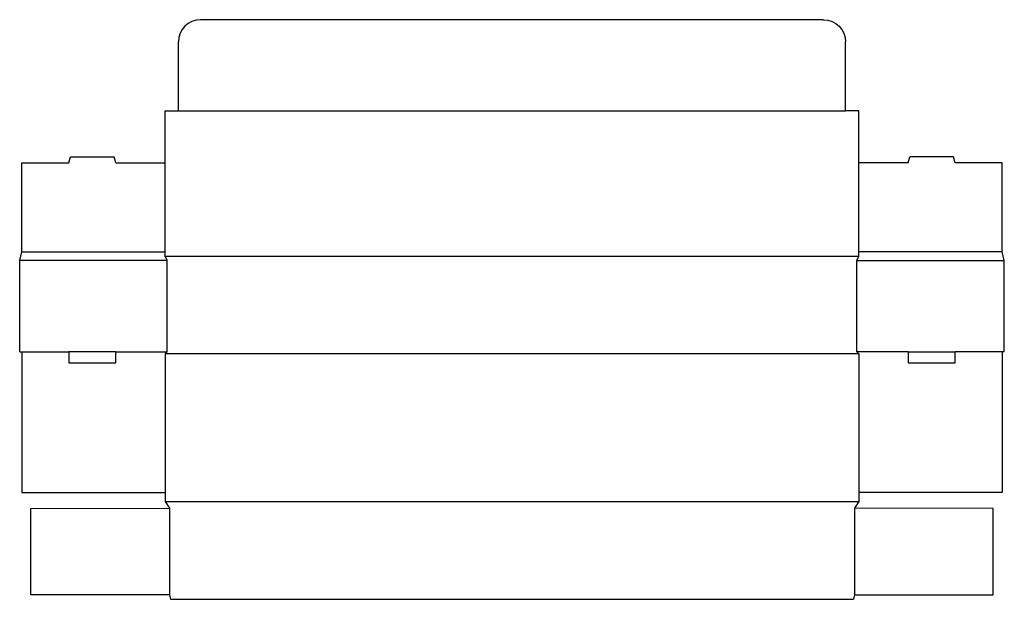
# Model space of a CAD drawing. Extents: x 0 to 664, y -167 to 224.
import ezdxf

# ---------------------------------------------------------------- set-up
doc = ezdxf.new("R2010")
doc.units = 0
doc.header["$MEASUREMENT"] = 0
doc.layers.add('CREASE', color=7, linetype='CONTINUOUS')
doc.layers.add('THRU-CUT', color=7, linetype='CONTINUOUS')

msp = doc.modelspace()

# ---------------------------------------------------------------- linework, layer by layer
at = {"layer": 'CREASE', "color": 3}
for p, q in [((107, 162.5), (557, 162.5)), ((1.5, 67.5), (98, 67.5)), ((662.5, 67.5), (566, 67.5)), ((99.5, 61.5), (0, 61.5)), ((98, 64.5), (566, 64.5)), ((99.5, 0), (99.5, 61.5)), ((564.5, 61.5), (664, 61.5)), ((564.5, 0), (564.5, 61.5)), ((1.5, 0), (33.16, 0)), ((64.83, 0), (99.5, 0)), ((599.17, 0), (564.5, 0)), ((662.5, 0), (630.84, 0)), ((566, -1.5), (98, -1.5)), ((98, -101), (566, -101)), ((101, -105.5), (101, -164)), ((563, -105.5), (563, -164))]:
    msp.add_line(p, q, dxfattribs=at)
at = {"layer": 'THRU-CUT', "color": 5}
for p, q in [((542, 224), (122, 224)), ((107, 162.5), (107, 209)), ((557, 162.5), (557, 209)), ((98, 162.5), (107, 162.5)), ((98, 64.5), (98, 162.5)), ((566, 162.5), (557, 162.5)), ((566, 64.5), (566, 162.5)), ((1.5, 127.5), (33.16, 127.5)), ((1.5, 67.5), (1.5, 127.5)), ((33.16, 127.5), (34.24, 131.5)), ((34.24, 131.5), (63.76, 131.5)), ((64.83, 127.5), (63.76, 131.5)), ((64.83, 127.5), (98, 127.5)), ((599.17, 127.5), (566, 127.5)), ((599.17, 127.5), (600.24, 131.5)), ((629.76, 131.5), (600.24, 131.5)), ((630.84, 127.5), (629.76, 131.5)), ((662.5, 127.5), (630.84, 127.5)), ((662.5, 67.5), (662.5, 127.5)), ((0, 61.5), (1.5, 67.5)), ((664, 61.5), (662.5, 67.5)), ((0, 0), (0, 61.5)), ((99.5, 61.5), (98, 64.5)), ((564.5, 61.5), (566, 64.5)), ((664, 0), (664, 61.5)), ((0, 0), (1.5, 0)), ((1.5, 0), (1.5, -95)), ((33.16, 0), (33.16, -7.5)), ((64.83, 0), (33.16, 0)), ((64.83, -7.5), (64.83, 0)), ((99.5, 0), (98, -1.5)), ((564.5, 0), (566, -1.5)), ((599.17, 0), (630.84, 0)), ((599.17, 0), (599.17, -7.5)), ((630.84, -7.5), (630.84, 0)), ((662.5, 0), (662.5, -95)), ((664, 0), (662.5, 0)), ((98, -1.5), (98, -101)), ((566, -1.5), (566, -101)), ((33.16, -7.5), (64.83, -7.5)), ((599.17, -7.5), (630.84, -7.5)), ((1.5, -95), (98, -95)), ((662.5, -95), (566, -95)), ((7.5, -105.75), (101, -105.5)), ((7.5, -164), (7.5, -105.75)), ((98, -101), (101, -105.5)), ((566, -101), (563, -105.5)), ((656.5, -105.75), (563, -105.5)), ((656.5, -164), (656.5, -105.75)), ((101, -164), (7.5, -164)), ((101, -164), (101.8, -167)), ((563, -164), (562.2, -167)), ((563, -164), (656.5, -164)), ((101.8, -167), (562.2, -167))]:
    msp.add_line(p, q, dxfattribs=at)
msp.add_arc((122, 209), 15, 90, 180, dxfattribs=at)
at = {"layer": 'THRU-CUT', "color": 5, "extrusion": (0, 0, -1)}
msp.add_arc((-542, 209), 15, 90, 180, dxfattribs=at)

doc.saveas('drawing.dxf')
